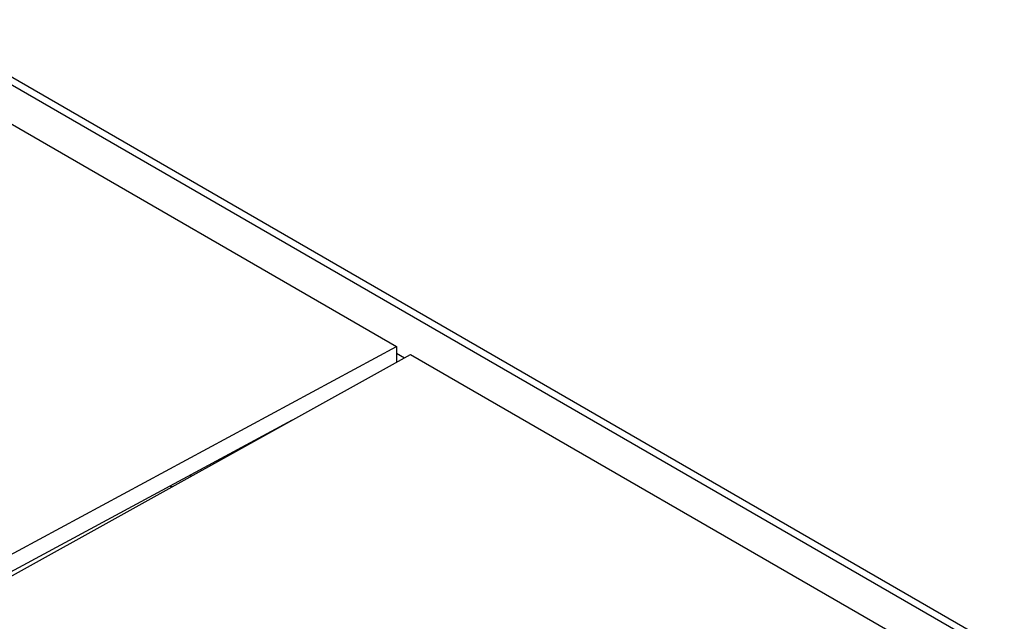
# Model space of a CAD drawing. Units: millimetres. Extents: x -233 to 235, y -238 to 246.
# Drawn here: x 96 to 157, y 76 to 112 of the extents above; entities that cross this region are included whole.
import ezdxf

# ---------------------------------------------------------------- set-up
doc = ezdxf.new("R2010")
doc.units = ezdxf.units.MM
doc.header["$LTSCALE"] = 30.734
doc.layers.add('DRAFT', color=7, linetype='CONTINUOUS')
doc.layers.add('RACCORDO', color=7, linetype='CONTINUOUS')

msp = doc.modelspace()

# ---------------------------------------------------------------- linework, layer by layer
at = {"layer": 'DRAFT', "color": 7, "linetype": 'CONTINUOUS'}
for p, q in [((88.555, 110.23), (119.456, 92.388)), ((77.856, 69.951), (119.456, 92.388)), ((119.456, 92.388), (119.456, 91.427)), ((79.281, 69.128), (120.304, 91.898)), ((119.456, 91.98), (119.944, 91.698)), ((120.304, 91.898), (151.205, 74.056)), ((113.056, 87.875), (78.806, 69.402))]:
    msp.add_line(p, q, dxfattribs=at)
at = {"layer": 'RACCORDO', "color": 253, "linetype": 'CONTINUOUS'}
msp.add_line((89.071, 112.338), (155.937, 73.73), dxfattribs=at)
at = {"layer": 'RACCORDO', "color": 7, "linetype": 'CONTINUOUS'}
for p, q in [((89.8, 112.393), (156.655, 73.791)), ((106.834, 84.519), (106.834, 84.421)), ((105.583, 83.844), (105.755, 83.822))]:
    msp.add_line(p, q, dxfattribs=at)

doc.saveas('drawing.dxf')
